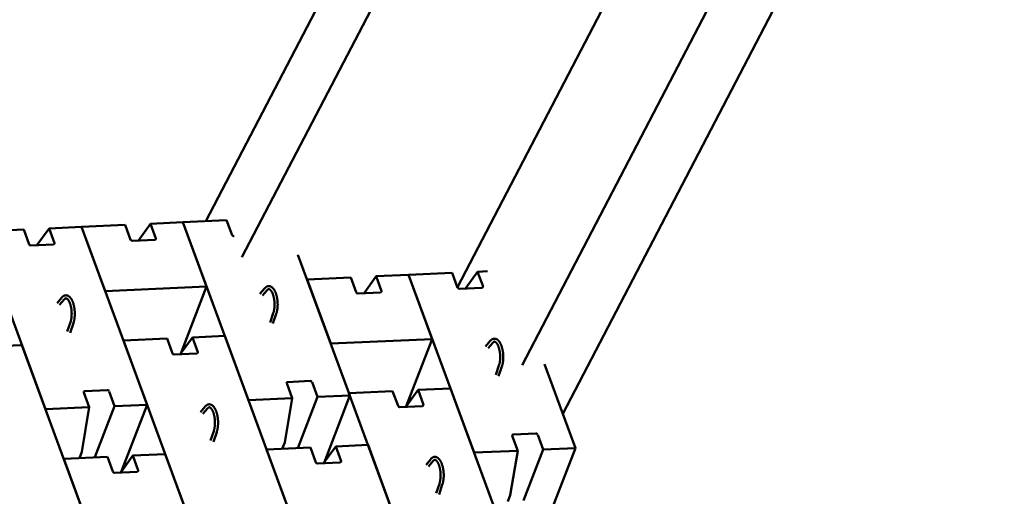
# Model space of a CAD drawing. Units: inches. Extents: x 1016 to 1271, y 902 to 1232.
# Drawn here: x 1215 to 1235, y 1011 to 1021 of the extents above; entities that cross this region are included whole.
import ezdxf

# ---------------------------------------------------------------- set-up
doc = ezdxf.new("R2010")
doc.units = ezdxf.units.IN
doc.header["$MEASUREMENT"] = 0
doc.linetypes.add('DOUBLE_DASH_CHAIN', pattern=[1.2403, 0.6614, -0.0827, 0.1654, -0.0827, 0.1654, -0.0827])
doc.layers.add('Section View Lines(ANSI)', color=7, linetype='DOUBLE_DASH_CHAIN', lineweight=70)
doc.layers.add('Visible (ANSI)', color=7, linetype='Continuous', lineweight=50)

# ---------------------------------------------------------------- blocks, each defined once
blk = doc.blocks.new('A$C37290AA1')
at = {"layer": 'Visible (ANSI)'}
for p, q in [((496.1, 189.05), (524.59, 199.55)), ((524.59, 199.55), (524.91, 192.55)), ((506.15, 198.03), (506.39, 192.84)), ((477.9, 182.35), (506.39, 192.84)), ((522.53, 191.68), (524.91, 192.55)), ((522.51, 187.77), (522.35, 191.39)), ((522.39, 190.43), (525.09, 188.49)), ((496.1, 189.05), (496.42, 182.06)), ((525.09, 188.49), (522.73, 187.62)), ((525.09, 188.49), (525.33, 183.31)), ((459.69, 175.65), (488.19, 186.14)), ((488.19, 186.14), (488.5, 179.15)), ((513.72, 186.07), (512.83, 186.8)), ((514.02, 186.46), (513.1, 187.22)), ((508.37, 185.12), (509.91, 184.6)), ((508.55, 185.58), (510.06, 185.07)), ((488.3, 183.64), (489.29, 183.25)), ((489.29, 183.25), (496.42, 182.06)), ((496.42, 182.06), (498.79, 182.94)), ((496.84, 172.81), (525.33, 183.31)), ((515.04, 179.52), (525.33, 183.31)), ((525.33, 183.31), (525.65, 176.31)), ((499, 182.79), (499.16, 179.17)), ((496.6, 178), (488.41, 181.15)), ((486.13, 178.27), (488.5, 179.15)), ((498.97, 178.87), (496.6, 178)), ((515.04, 179.52), (515.78, 163.27)), ((478.63, 166.11), (507.13, 176.6)), ((486.1, 174.37), (485.94, 177.98)), ((485.98, 177.02), (488.69, 175.09)), ((486.08, 176.96), (496.84, 172.81)), ((486.23, 176.9), (486.18, 176.88)), ((496.6, 178), (496.84, 172.81)), ((507.13, 176.6), (507.44, 169.61)), ((488.69, 175.09), (486.32, 174.22)), ((487.59, 176.37), (487.13, 176.2)), ((488.69, 175.09), (488.92, 169.9)), ((523.25, 171.53), (523.08, 175.15)), ((523.27, 175.44), (525.65, 176.31)), ((523.13, 174.19), (525.83, 172.25)), ((525.83, 172.25), (523.47, 171.38)), ((525.83, 172.25), (526.07, 167.06)), ((460.43, 159.41), (488.92, 169.9)), ((505.07, 168.73), (507.44, 169.61)), ((505.04, 164.83), (504.88, 168.44)), ((504.92, 167.48), (507.63, 165.55)), ((515.78, 163.27), (505.02, 167.42)), ((505.17, 167.36), (505.13, 167.34)), ((497.57, 156.57), (526.07, 167.06)), ((507.63, 165.55), (505.26, 164.68)), ((506.53, 166.84), (506.07, 166.67)), ((507.63, 165.55), (507.86, 160.36)), ((515.78, 163.27), (526.07, 167.06)), ((526.07, 167.06), (526.38, 160.07)), ((496.55, 163.51), (495.64, 164.27)), ((491.09, 162.63), (492.59, 162.13)), ((496.25, 163.13), (495.37, 163.86)), ((688.31, 79), (526.23, 163.41)), ((490.9, 162.18), (492.45, 161.65)), ((479.37, 149.87), (507.86, 160.36)), ((524.01, 159.2), (526.38, 160.07)), ((523.82, 158.86), (523.82, 158.91)), ((497.57, 156.57), (497.89, 149.58)), ((678.42, 75.36), (520.46, 157.62)), ((515.49, 153.97), (514.58, 154.73)), ((461.17, 143.17), (489.66, 153.66)), ((489.66, 153.66), (489.98, 146.66)), ((510.03, 153.1), (511.53, 152.59)), ((515.19, 153.59), (514.31, 154.32)), ((509.84, 152.64), (511.39, 152.11)), ((489.77, 151.15), (490.77, 150.77)), ((490.77, 150.77), (497.89, 149.58)), ((497.89, 149.58), (500.27, 150.45)), ((500.47, 150.31), (500.64, 146.69)), ((498.08, 145.52), (489.89, 148.67)), ((498.31, 140.33), (520.87, 148.64)), ((487.6, 145.79), (489.98, 146.66)), ((506.62, 143.39), (516.91, 147.18)), ((516.91, 147.18), (517.23, 140.19)), ((487.58, 141.88), (487.41, 145.5)), ((500.44, 146.39), (498.08, 145.52)), ((498.08, 145.52), (498.31, 140.33)), ((487.46, 144.54), (490.16, 142.6)), ((487.55, 144.47), (498.31, 140.33)), ((487.71, 144.41), (487.66, 144.4)), ((489.06, 143.89), (488.6, 143.72)), ((490.16, 142.6), (487.8, 141.73)), ((490.16, 142.6), (490.4, 137.42)), ((506.62, 143.39), (507.36, 127.15)), ((470.21, 129.98), (498.71, 140.48)), ((498.71, 140.48), (499.02, 133.48)), ((514.83, 135.4), (514.66, 139.02)), ((514.85, 139.31), (517.23, 140.19)), ((461.9, 126.92), (490.4, 137.42)), ((514.71, 138.06), (517.41, 136.13)), ((517.41, 136.13), (515.05, 135.25)), ((517.41, 136.13), (517.65, 130.94)), ((496.65, 132.61), (499.02, 133.48)), ((489.16, 120.45), (517.65, 130.94)), ((496.63, 128.7), (496.46, 132.32)), ((496.51, 131.36), (499.21, 129.42)), ((507.36, 127.15), (496.6, 131.29)), ((496.75, 131.23), (496.71, 131.21)), ((507.36, 127.15), (517.65, 130.94)), ((517.65, 130.94), (517.96, 123.94)), ((499.21, 129.42), (496.84, 128.55)), ((498.11, 130.71), (497.65, 130.54)), ((499.21, 129.42), (499.44, 124.23)), ((487.83, 127), (486.95, 127.73)), ((488.13, 127.39), (487.22, 128.14)), ((482.67, 126.51), (484.18, 126)), ((482.48, 126.05), (484.03, 125.53)), ((470.95, 113.74), (499.44, 124.23)), ((515.59, 123.07), (517.96, 123.94)), ((680.14, 37.46), (515.69, 123.1)), ((515.57, 119.16), (515.4, 122.78)), ((515.45, 121.82), (518.15, 119.88)), ((489.16, 120.45), (489.47, 113.45)), ((518.15, 119.88), (515.78, 119.01)), ((518.15, 119.88), (518.22, 118.27)), ((507.07, 117.85), (506.16, 118.61)), ((501.61, 116.97), (503.12, 116.46)), ((506.77, 117.46), (505.89, 118.19)), ((501.42, 116.51), (502.97, 115.99)), ((481.35, 115.03), (482.35, 114.64)), ((482.35, 114.64), (489.47, 113.45)), ((489.47, 113.45), (491.85, 114.33)), ((492.05, 114.18), (492.22, 110.56)), ((489.66, 109.39), (481.47, 112.55)), ((661.14, 30.46), (503.18, 112.73)), ((492.02, 110.26), (489.66, 109.39)), ((489.66, 109.39), (489.89, 104.2)), ((489.89, 104.2), (503.35, 109.16)), ((479.13, 108.35), (489.89, 104.2)), ((661.63, 19.64), (495.38, 106.22))]:
    blk.add_line(p, q, dxfattribs=at)
at = {"layer": 'Visible (ANSI)', "flags": 128}
for points in [[(514.02, 186.46), (514.05, 186.43), (514.07, 186.41), (514.1, 186.38), (514.13, 186.36), (514.15, 186.33), (514.17, 186.3), (514.19, 186.28), (514.22, 186.25), (514.24, 186.22), (514.25, 186.19), (514.27, 186.16), (514.29, 186.13), (514.3, 186.1), (514.32, 186.07), (514.33, 186.03), (514.34, 186), (514.35, 185.97), (514.35, 185.94), (514.36, 185.9), (514.36, 185.87), (514.37, 185.83), (514.37, 185.8), (514.37, 185.77), (514.36, 185.73), (514.36, 185.7), (514.36, 185.66), (514.35, 185.63), (514.34, 185.6), (514.33, 185.56), (514.32, 185.53), (514.31, 185.5), (514.29, 185.47), (514.28, 185.44), (514.26, 185.41), (514.24, 185.38), (514.22, 185.35), (514.2, 185.32), (514.18, 185.29), (514.16, 185.26), (514.14, 185.23), (514.11, 185.21), (514.09, 185.18), (514.06, 185.15), (514.03, 185.13), (514, 185.1), (513.97, 185.08), (513.94, 185.05), (513.91, 185.03), (513.88, 185.01), (513.85, 184.98), (513.81, 184.96), (513.78, 184.94), (513.74, 184.91), (513.71, 184.89), (513.67, 184.87), (513.63, 184.85), (513.59, 184.83), (513.55, 184.81), (513.51, 184.79), (513.47, 184.77), (513.42, 184.75), (513.38, 184.73), (513.34, 184.71), (513.29, 184.7), (513.25, 184.68), (513.2, 184.66), (513.15, 184.65), (513.11, 184.63), (513.06, 184.61), (513.01, 184.6), (512.96, 184.59), (512.91, 184.57), (512.86, 184.56), (512.81, 184.54), (512.76, 184.53), (512.7, 184.52), (512.65, 184.51), (512.6, 184.5), (512.54, 184.49), (512.49, 184.48), (512.44, 184.47), (512.38, 184.46), (512.33, 184.45), (512.27, 184.44), (512.21, 184.43), (512.16, 184.42), (512.1, 184.42), (512.05, 184.41), (511.99, 184.41), (511.93, 184.4), (511.88, 184.4), (511.82, 184.39), (511.76, 184.39), (511.71, 184.38), (511.65, 184.38), (511.59, 184.38), (511.53, 184.38), (511.48, 184.38), (511.42, 184.38), (511.36, 184.38), (511.31, 184.38), (511.25, 184.38), (511.19, 184.38), (511.14, 184.38), (511.08, 184.39), (511.03, 184.39), (510.97, 184.39), (510.92, 184.4), (510.86, 184.4), (510.81, 184.41), (510.75, 184.42), (510.7, 184.42), (510.64, 184.43), (510.59, 184.44), (510.54, 184.45), (510.49, 184.45), (510.44, 184.46), (510.39, 184.47), (510.34, 184.48), (510.29, 184.49), (510.24, 184.51), (510.19, 184.52), (510.14, 184.53), (510.09, 184.54), (510.05, 184.56), (510, 184.57), (509.96, 184.58), (509.91, 184.6)], [(510.06, 185.07), (510.1, 185.06), (510.14, 185.05), (510.18, 185.03), (510.21, 185.02), (510.26, 185.01), (510.3, 185), (510.34, 184.99), (510.38, 184.98), (510.42, 184.97), (510.47, 184.96), (510.51, 184.95), (510.56, 184.95), (510.6, 184.94), (510.65, 184.93), (510.69, 184.92), (510.74, 184.92), (510.79, 184.91), (510.83, 184.91), (510.88, 184.9), (510.93, 184.9), (510.98, 184.89), (511.03, 184.89), (511.08, 184.88), (511.13, 184.88), (511.18, 184.88), (511.23, 184.88), (511.28, 184.88), (511.33, 184.88), (511.38, 184.87), (511.43, 184.87), (511.48, 184.87), (511.53, 184.88), (511.58, 184.88), (511.63, 184.88), (511.68, 184.88), (511.73, 184.88), (511.78, 184.89), (511.83, 184.89), (511.88, 184.89), (511.94, 184.9), (511.99, 184.9), (512.04, 184.91), (512.09, 184.91), (512.13, 184.92), (512.18, 184.93), (512.23, 184.94), (512.28, 184.94), (512.33, 184.95), (512.38, 184.96), (512.43, 184.97), (512.47, 184.98), (512.52, 184.99), (512.57, 185), (512.61, 185.01), (512.66, 185.02), (512.7, 185.03), (512.75, 185.04), (512.79, 185.05), (512.84, 185.07), (512.88, 185.08), (512.92, 185.09), (512.96, 185.11), (513, 185.12), (513.04, 185.13), (513.08, 185.15), (513.12, 185.16), (513.16, 185.18), (513.2, 185.19), (513.23, 185.21), (513.27, 185.22), (513.31, 185.24), (513.34, 185.26), (513.37, 185.27), (513.4, 185.29), (513.43, 185.31), (513.47, 185.32), (513.49, 185.34), (513.52, 185.36), (513.55, 185.38), (513.58, 185.39), (513.6, 185.41), (513.63, 185.43), (513.65, 185.45), (513.67, 185.46), (513.69, 185.48), (513.71, 185.5), (513.73, 185.52), (513.75, 185.53), (513.76, 185.55), (513.78, 185.57), (513.79, 185.59), (513.81, 185.6), (513.82, 185.62), (513.83, 185.63), (513.84, 185.65), (513.85, 185.66), (513.85, 185.68), (513.86, 185.69), (513.87, 185.71), (513.87, 185.72), (513.88, 185.73), (513.88, 185.74), (513.88, 185.77), (513.89, 185.79), (513.89, 185.81), (513.88, 185.83), (513.88, 185.85), (513.87, 185.87), (513.87, 185.89), (513.86, 185.9), (513.85, 185.91), (513.85, 185.92), (513.84, 185.94), (513.83, 185.95), (513.82, 185.96), (513.81, 185.98), (513.8, 185.99), (513.78, 186.01), (513.77, 186.02), (513.75, 186.04), (513.73, 186.05), (513.72, 186.07)], [(496.55, 163.51), (496.58, 163.49), (496.61, 163.46), (496.63, 163.44), (496.66, 163.41), (496.68, 163.39), (496.71, 163.36), (496.73, 163.33), (496.75, 163.3), (496.77, 163.27), (496.79, 163.24), (496.81, 163.21), (496.82, 163.18), (496.84, 163.15), (496.85, 163.12), (496.86, 163.09), (496.87, 163.06), (496.88, 163.02), (496.89, 162.99), (496.89, 162.96), (496.9, 162.92), (496.9, 162.89), (496.9, 162.85), (496.9, 162.82), (496.9, 162.79), (496.89, 162.75), (496.89, 162.72), (496.88, 162.69), (496.87, 162.65), (496.86, 162.62), (496.85, 162.59), (496.84, 162.55), (496.83, 162.52), (496.81, 162.49), (496.79, 162.46), (496.78, 162.43), (496.76, 162.4), (496.74, 162.37), (496.72, 162.34), (496.69, 162.32), (496.67, 162.29), (496.65, 162.26), (496.62, 162.24), (496.59, 162.21), (496.57, 162.18), (496.54, 162.16), (496.51, 162.13), (496.48, 162.11), (496.45, 162.08), (496.41, 162.06), (496.38, 162.04), (496.35, 162.01), (496.31, 161.99), (496.28, 161.97), (496.24, 161.95), (496.2, 161.93), (496.16, 161.91), (496.12, 161.88), (496.08, 161.86), (496.04, 161.85), (496, 161.83), (495.96, 161.81), (495.91, 161.79), (495.87, 161.77), (495.83, 161.75), (495.78, 161.73), (495.73, 161.72), (495.69, 161.7), (495.64, 161.69), (495.59, 161.67), (495.54, 161.65), (495.49, 161.64), (495.44, 161.63), (495.39, 161.61), (495.34, 161.6), (495.29, 161.59), (495.24, 161.57), (495.19, 161.56), (495.13, 161.55), (495.08, 161.54), (495.02, 161.53), (494.97, 161.52), (494.91, 161.51), (494.86, 161.5), (494.8, 161.49), (494.75, 161.49), (494.69, 161.48), (494.64, 161.47), (494.58, 161.47), (494.52, 161.46), (494.47, 161.46), (494.41, 161.45), (494.35, 161.45), (494.3, 161.44), (494.24, 161.44), (494.18, 161.44), (494.13, 161.44), (494.07, 161.43), (494.01, 161.43), (493.95, 161.43), (493.9, 161.43), (493.84, 161.43), (493.78, 161.43), (493.73, 161.44), (493.67, 161.44), (493.62, 161.44), (493.56, 161.45), (493.51, 161.45), (493.45, 161.45), (493.4, 161.46), (493.34, 161.46), (493.29, 161.47), (493.23, 161.48), (493.18, 161.48), (493.13, 161.49), (493.07, 161.5), (493.02, 161.51), (492.97, 161.52), (492.92, 161.53), (492.87, 161.54), (492.82, 161.55), (492.77, 161.56), (492.72, 161.57), (492.67, 161.58), (492.63, 161.6), (492.58, 161.61), (492.53, 161.62), (492.49, 161.64), (492.45, 161.65)], [(492.59, 162.13), (492.63, 162.11), (492.67, 162.1), (492.71, 162.09), (492.75, 162.08), (492.79, 162.07), (492.83, 162.06), (492.87, 162.05), (492.91, 162.04), (492.96, 162.03), (493, 162.02), (493.05, 162.01), (493.09, 162), (493.14, 161.99), (493.18, 161.99), (493.23, 161.98), (493.27, 161.97), (493.32, 161.97), (493.37, 161.96), (493.42, 161.96), (493.46, 161.95), (493.51, 161.95), (493.56, 161.94), (493.61, 161.94), (493.66, 161.94), (493.71, 161.93), (493.76, 161.93), (493.81, 161.93), (493.86, 161.93), (493.91, 161.93), (493.96, 161.93), (494.01, 161.93), (494.06, 161.93), (494.11, 161.93), (494.16, 161.93), (494.22, 161.94), (494.27, 161.94), (494.32, 161.94), (494.37, 161.95), (494.42, 161.95), (494.47, 161.95), (494.52, 161.96), (494.57, 161.96), (494.62, 161.97), (494.67, 161.98), (494.72, 161.98), (494.77, 161.99), (494.82, 162), (494.86, 162.01), (494.91, 162.01), (494.96, 162.02), (495.01, 162.03), (495.06, 162.04), (495.1, 162.05), (495.15, 162.06), (495.19, 162.07), (495.24, 162.09), (495.28, 162.1), (495.33, 162.11), (495.37, 162.12), (495.41, 162.13), (495.46, 162.15), (495.5, 162.16), (495.54, 162.17), (495.58, 162.19), (495.62, 162.2), (495.66, 162.22), (495.69, 162.23), (495.73, 162.25), (495.77, 162.26), (495.8, 162.28), (495.84, 162.3), (495.87, 162.31), (495.91, 162.33), (495.94, 162.35), (495.97, 162.36), (496, 162.38), (496.03, 162.4), (496.06, 162.41), (496.08, 162.43), (496.11, 162.45), (496.14, 162.47), (496.16, 162.48), (496.18, 162.5), (496.2, 162.52), (496.23, 162.54), (496.25, 162.56), (496.26, 162.57), (496.28, 162.59), (496.3, 162.61), (496.31, 162.62), (496.33, 162.64), (496.34, 162.66), (496.35, 162.67), (496.36, 162.69), (496.37, 162.7), (496.38, 162.72), (496.39, 162.73), (496.4, 162.75), (496.4, 162.76), (496.41, 162.77), (496.41, 162.79), (496.41, 162.8), (496.42, 162.82), (496.42, 162.84), (496.42, 162.86), (496.42, 162.88), (496.41, 162.91), (496.41, 162.93), (496.4, 162.94), (496.4, 162.95), (496.39, 162.97), (496.38, 162.98), (496.37, 162.99), (496.36, 163.01), (496.35, 163.02), (496.34, 163.03), (496.33, 163.05), (496.32, 163.06), (496.3, 163.08), (496.29, 163.09), (496.27, 163.11), (496.25, 163.13)], [(515.49, 153.97), (515.52, 153.95), (515.55, 153.92), (515.57, 153.9), (515.6, 153.87), (515.62, 153.85), (515.65, 153.82), (515.67, 153.79), (515.69, 153.76), (515.71, 153.73), (515.73, 153.71), (515.75, 153.68), (515.76, 153.64), (515.78, 153.61), (515.79, 153.58), (515.8, 153.55), (515.81, 153.52), (515.82, 153.49), (515.83, 153.45), (515.83, 153.42), (515.84, 153.38), (515.84, 153.35), (515.84, 153.32), (515.84, 153.28), (515.84, 153.25), (515.83, 153.21), (515.83, 153.18), (515.82, 153.15), (515.81, 153.11), (515.8, 153.08), (515.79, 153.05), (515.78, 153.02), (515.77, 152.98), (515.75, 152.95), (515.73, 152.92), (515.72, 152.89), (515.7, 152.86), (515.68, 152.83), (515.66, 152.81), (515.63, 152.78), (515.61, 152.75), (515.59, 152.72), (515.56, 152.7), (515.53, 152.67), (515.51, 152.64), (515.48, 152.62), (515.45, 152.59), (515.42, 152.57), (515.39, 152.55), (515.35, 152.52), (515.32, 152.5), (515.29, 152.48), (515.25, 152.45), (515.22, 152.43), (515.18, 152.41), (515.14, 152.39), (515.1, 152.37), (515.06, 152.35), (515.02, 152.33), (514.98, 152.31), (514.94, 152.29), (514.9, 152.27), (514.86, 152.25), (514.81, 152.23), (514.77, 152.21), (514.72, 152.2), (514.67, 152.18), (514.63, 152.16), (514.58, 152.15), (514.53, 152.13), (514.48, 152.12), (514.43, 152.1), (514.38, 152.09), (514.33, 152.07), (514.28, 152.06), (514.23, 152.05), (514.18, 152.04), (514.13, 152.02), (514.07, 152.01), (514.02, 152), (513.96, 151.99), (513.91, 151.98), (513.86, 151.97), (513.8, 151.96), (513.74, 151.96), (513.69, 151.95), (513.63, 151.94), (513.58, 151.93), (513.52, 151.93), (513.46, 151.92), (513.41, 151.92), (513.35, 151.91), (513.29, 151.91), (513.24, 151.9), (513.18, 151.9), (513.12, 151.9), (513.07, 151.9), (513.01, 151.9), (512.95, 151.89), (512.89, 151.89), (512.84, 151.89), (512.78, 151.9), (512.72, 151.9), (512.67, 151.9), (512.61, 151.9), (512.56, 151.9), (512.5, 151.91), (512.45, 151.91), (512.39, 151.92), (512.34, 151.92), (512.28, 151.93), (512.23, 151.93), (512.17, 151.94), (512.12, 151.95), (512.07, 151.95), (512.01, 151.96), (511.96, 151.97), (511.91, 151.98), (511.86, 151.99), (511.81, 152), (511.76, 152.01), (511.71, 152.02), (511.66, 152.03), (511.61, 152.05), (511.57, 152.06), (511.52, 152.07), (511.47, 152.09), (511.43, 152.1), (511.39, 152.11)], [(511.53, 152.59), (511.57, 152.57), (511.61, 152.56), (511.65, 152.55), (511.69, 152.54), (511.73, 152.53), (511.77, 152.52), (511.81, 152.51), (511.85, 152.5), (511.9, 152.49), (511.94, 152.48), (511.99, 152.47), (512.03, 152.46), (512.08, 152.45), (512.12, 152.45), (512.17, 152.44), (512.21, 152.43), (512.26, 152.43), (512.31, 152.42), (512.36, 152.42), (512.41, 152.41), (512.45, 152.41), (512.5, 152.4), (512.55, 152.4), (512.6, 152.4), (512.65, 152.4), (512.7, 152.39), (512.75, 152.39), (512.8, 152.39), (512.85, 152.39), (512.9, 152.39), (512.95, 152.39), (513, 152.39), (513.05, 152.39), (513.11, 152.4), (513.16, 152.4), (513.21, 152.4), (513.26, 152.4), (513.31, 152.41), (513.36, 152.41), (513.41, 152.42), (513.46, 152.42), (513.51, 152.43), (513.56, 152.43), (513.61, 152.44), (513.66, 152.44), (513.71, 152.45), (513.76, 152.46), (513.8, 152.47), (513.85, 152.48), (513.9, 152.48), (513.95, 152.49), (514, 152.5), (514.04, 152.51), (514.09, 152.52), (514.13, 152.54), (514.18, 152.55), (514.22, 152.56), (514.27, 152.57), (514.31, 152.58), (514.35, 152.6), (514.4, 152.61), (514.44, 152.62), (514.48, 152.64), (514.52, 152.65), (514.56, 152.66), (514.6, 152.68), (514.64, 152.69), (514.67, 152.71), (514.71, 152.73), (514.74, 152.74), (514.78, 152.76), (514.81, 152.77), (514.85, 152.79), (514.88, 152.81), (514.91, 152.82), (514.94, 152.84), (514.97, 152.86), (515, 152.88), (515.02, 152.89), (515.05, 152.91), (515.08, 152.93), (515.1, 152.95), (515.12, 152.96), (515.15, 152.98), (515.17, 153), (515.19, 153.02), (515.2, 153.03), (515.22, 153.05), (515.24, 153.07), (515.25, 153.09), (515.27, 153.1), (515.28, 153.12), (515.29, 153.13), (515.3, 153.15), (515.31, 153.17), (515.32, 153.18), (515.33, 153.19), (515.34, 153.21), (515.34, 153.22), (515.35, 153.24), (515.35, 153.25), (515.35, 153.26), (515.36, 153.28), (515.36, 153.3), (515.36, 153.32), (515.36, 153.35), (515.35, 153.37), (515.35, 153.39), (515.34, 153.4), (515.34, 153.41), (515.33, 153.43), (515.32, 153.44), (515.31, 153.45), (515.3, 153.47), (515.29, 153.48), (515.28, 153.5), (515.27, 153.51), (515.26, 153.53), (515.24, 153.54), (515.23, 153.56), (515.21, 153.57), (515.19, 153.59)], [(488.13, 127.39), (488.16, 127.36), (488.19, 127.34), (488.22, 127.31), (488.24, 127.29), (488.26, 127.26), (488.29, 127.23), (488.31, 127.2), (488.33, 127.18), (488.35, 127.15), (488.37, 127.12), (488.39, 127.09), (488.4, 127.06), (488.42, 127.03), (488.43, 126.99), (488.44, 126.96), (488.45, 126.93), (488.46, 126.9), (488.47, 126.86), (488.48, 126.83), (488.48, 126.8), (488.48, 126.76), (488.48, 126.73), (488.48, 126.69), (488.48, 126.66), (488.48, 126.63), (488.47, 126.59), (488.46, 126.56), (488.46, 126.53), (488.45, 126.49), (488.43, 126.46), (488.42, 126.43), (488.41, 126.4), (488.39, 126.37), (488.38, 126.34), (488.36, 126.31), (488.34, 126.28), (488.32, 126.25), (488.3, 126.22), (488.28, 126.19), (488.25, 126.16), (488.23, 126.14), (488.2, 126.11), (488.18, 126.08), (488.15, 126.06), (488.12, 126.03), (488.09, 126.01), (488.06, 125.98), (488.03, 125.96), (488, 125.93), (487.96, 125.91), (487.93, 125.89), (487.89, 125.87), (487.86, 125.84), (487.82, 125.82), (487.78, 125.8), (487.74, 125.78), (487.71, 125.76), (487.67, 125.74), (487.62, 125.72), (487.58, 125.7), (487.54, 125.68), (487.5, 125.66), (487.45, 125.64), (487.41, 125.63), (487.36, 125.61), (487.32, 125.59), (487.27, 125.58), (487.22, 125.56), (487.17, 125.54), (487.12, 125.53), (487.07, 125.51), (487.02, 125.5), (486.97, 125.49), (486.92, 125.47), (486.87, 125.46), (486.82, 125.45), (486.77, 125.44), (486.71, 125.42), (486.66, 125.41), (486.61, 125.4), (486.55, 125.39), (486.5, 125.38), (486.44, 125.38), (486.39, 125.37), (486.33, 125.36), (486.27, 125.35), (486.22, 125.35), (486.16, 125.34), (486.11, 125.33), (486.05, 125.33), (485.99, 125.32), (485.94, 125.32), (485.88, 125.32), (485.82, 125.31), (485.76, 125.31), (485.71, 125.31), (485.65, 125.31), (485.59, 125.31), (485.54, 125.31), (485.48, 125.31), (485.42, 125.31), (485.37, 125.31), (485.31, 125.31), (485.25, 125.31), (485.2, 125.32), (485.14, 125.32), (485.09, 125.32), (485.03, 125.33), (484.98, 125.33), (484.92, 125.34), (484.87, 125.34), (484.81, 125.35), (484.76, 125.36), (484.71, 125.37), (484.65, 125.37), (484.6, 125.38), (484.55, 125.39), (484.5, 125.4), (484.45, 125.41), (484.4, 125.42), (484.35, 125.43), (484.3, 125.45), (484.26, 125.46), (484.21, 125.47), (484.16, 125.48), (484.12, 125.5), (484.07, 125.51), (484.03, 125.53)], [(484.18, 126), (484.21, 125.99), (484.25, 125.97), (484.29, 125.96), (484.33, 125.95), (484.37, 125.94), (484.41, 125.93), (484.45, 125.92), (484.5, 125.91), (484.54, 125.9), (484.58, 125.89), (484.63, 125.88), (484.67, 125.87), (484.72, 125.87), (484.76, 125.86), (484.81, 125.85), (484.85, 125.85), (484.9, 125.84), (484.95, 125.83), (485, 125.83), (485.05, 125.82), (485.09, 125.82), (485.14, 125.82), (485.19, 125.81), (485.24, 125.81), (485.29, 125.81), (485.34, 125.81), (485.39, 125.8), (485.44, 125.8), (485.49, 125.8), (485.54, 125.8), (485.59, 125.8), (485.64, 125.8), (485.7, 125.81), (485.75, 125.81), (485.8, 125.81), (485.85, 125.81), (485.9, 125.82), (485.95, 125.82), (486, 125.82), (486.05, 125.83), (486.1, 125.83), (486.15, 125.84), (486.2, 125.84), (486.25, 125.85), (486.3, 125.86), (486.35, 125.86), (486.4, 125.87), (486.45, 125.88), (486.49, 125.89), (486.54, 125.9), (486.59, 125.91), (486.64, 125.92), (486.68, 125.93), (486.73, 125.94), (486.77, 125.95), (486.82, 125.96), (486.86, 125.97), (486.91, 125.98), (486.95, 125.99), (486.99, 126.01), (487.04, 126.02), (487.08, 126.03), (487.12, 126.05), (487.16, 126.06), (487.2, 126.08), (487.24, 126.09), (487.28, 126.11), (487.31, 126.12), (487.35, 126.14), (487.39, 126.15), (487.42, 126.17), (487.45, 126.19), (487.49, 126.2), (487.52, 126.22), (487.55, 126.24), (487.58, 126.25), (487.61, 126.27), (487.64, 126.29), (487.67, 126.31), (487.69, 126.32), (487.72, 126.34), (487.74, 126.36), (487.76, 126.38), (487.79, 126.39), (487.81, 126.41), (487.83, 126.43), (487.85, 126.45), (487.86, 126.46), (487.88, 126.48), (487.89, 126.5), (487.91, 126.51), (487.92, 126.53), (487.93, 126.55), (487.94, 126.56), (487.95, 126.58), (487.96, 126.59), (487.97, 126.61), (487.98, 126.62), (487.98, 126.63), (487.99, 126.65), (487.99, 126.66), (487.99, 126.67), (488, 126.69), (488, 126.72), (488, 126.74), (488, 126.76), (487.99, 126.78), (487.99, 126.8), (487.98, 126.81), (487.98, 126.83), (487.97, 126.84), (487.96, 126.85), (487.95, 126.86), (487.95, 126.88), (487.93, 126.89), (487.92, 126.91), (487.91, 126.92), (487.9, 126.94), (487.88, 126.95), (487.87, 126.97), (487.85, 126.98), (487.83, 127)], [(507.07, 117.85), (507.1, 117.82), (507.13, 117.8), (507.16, 117.77), (507.18, 117.75), (507.2, 117.72), (507.23, 117.69), (507.25, 117.67), (507.27, 117.64), (507.29, 117.61), (507.31, 117.58), (507.33, 117.55), (507.34, 117.52), (507.36, 117.49), (507.37, 117.46), (507.38, 117.42), (507.39, 117.39), (507.4, 117.36), (507.41, 117.33), (507.42, 117.29), (507.42, 117.26), (507.42, 117.22), (507.42, 117.19), (507.42, 117.16), (507.42, 117.12), (507.42, 117.09), (507.41, 117.05), (507.4, 117.02), (507.4, 116.99), (507.39, 116.95), (507.37, 116.92), (507.36, 116.89), (507.35, 116.86), (507.33, 116.83), (507.32, 116.8), (507.3, 116.77), (507.28, 116.74), (507.26, 116.71), (507.24, 116.68), (507.22, 116.65), (507.19, 116.62), (507.17, 116.6), (507.14, 116.57), (507.12, 116.54), (507.09, 116.52), (507.06, 116.49), (507.03, 116.47), (507, 116.44), (506.97, 116.42), (506.94, 116.4), (506.9, 116.37), (506.87, 116.35), (506.83, 116.33), (506.8, 116.3), (506.76, 116.28), (506.72, 116.26), (506.68, 116.24), (506.65, 116.22), (506.61, 116.2), (506.56, 116.18), (506.52, 116.16), (506.48, 116.14), (506.44, 116.12), (506.39, 116.1), (506.35, 116.09), (506.3, 116.07), (506.26, 116.05), (506.21, 116.04), (506.16, 116.02), (506.11, 116), (506.06, 115.99), (506.01, 115.98), (505.96, 115.96), (505.91, 115.95), (505.86, 115.93), (505.81, 115.92), (505.76, 115.91), (505.71, 115.9), (505.65, 115.89), (505.6, 115.88), (505.55, 115.87), (505.49, 115.86), (505.44, 115.85), (505.38, 115.84), (505.33, 115.83), (505.27, 115.82), (505.21, 115.81), (505.16, 115.81), (505.1, 115.8), (505.05, 115.8), (504.99, 115.79), (504.93, 115.79), (504.88, 115.78), (504.82, 115.78), (504.76, 115.77), (504.7, 115.77), (504.65, 115.77), (504.59, 115.77), (504.53, 115.77), (504.48, 115.77), (504.42, 115.77), (504.36, 115.77), (504.31, 115.77), (504.25, 115.77), (504.19, 115.77), (504.14, 115.78), (504.08, 115.78), (504.03, 115.78), (503.97, 115.79), (503.92, 115.79), (503.86, 115.8), (503.81, 115.81), (503.75, 115.81), (503.7, 115.82), (503.65, 115.83), (503.59, 115.84), (503.54, 115.84), (503.49, 115.85), (503.44, 115.86), (503.39, 115.87), (503.34, 115.88), (503.29, 115.9), (503.24, 115.91), (503.2, 115.92), (503.15, 115.93), (503.1, 115.95), (503.06, 115.96), (503.01, 115.97), (502.97, 115.99)], [(503.12, 116.46), (503.15, 116.45), (503.19, 116.44), (503.23, 116.42), (503.27, 116.41), (503.31, 116.4), (503.35, 116.39), (503.39, 116.38), (503.44, 116.37), (503.48, 116.36), (503.52, 116.35), (503.57, 116.34), (503.61, 116.34), (503.66, 116.33), (503.7, 116.32), (503.75, 116.31), (503.8, 116.31), (503.84, 116.3), (503.89, 116.3), (503.94, 116.29), (503.99, 116.29), (504.03, 116.28), (504.08, 116.28), (504.13, 116.27), (504.18, 116.27), (504.23, 116.27), (504.28, 116.27), (504.33, 116.27), (504.38, 116.27), (504.43, 116.26), (504.48, 116.26), (504.53, 116.26), (504.58, 116.27), (504.64, 116.27), (504.69, 116.27), (504.74, 116.27), (504.79, 116.27), (504.84, 116.28), (504.89, 116.28), (504.94, 116.28), (504.99, 116.29), (505.04, 116.29), (505.09, 116.3), (505.14, 116.31), (505.19, 116.31), (505.24, 116.32), (505.29, 116.33), (505.34, 116.33), (505.39, 116.34), (505.43, 116.35), (505.48, 116.36), (505.53, 116.37), (505.58, 116.38), (505.62, 116.39), (505.67, 116.4), (505.72, 116.41), (505.76, 116.42), (505.8, 116.43), (505.85, 116.44), (505.89, 116.46), (505.93, 116.47), (505.98, 116.48), (506.02, 116.5), (506.06, 116.51), (506.1, 116.52), (506.14, 116.54), (506.18, 116.55), (506.22, 116.57), (506.25, 116.58), (506.29, 116.6), (506.33, 116.61), (506.36, 116.63), (506.39, 116.65), (506.43, 116.66), (506.46, 116.68), (506.49, 116.7), (506.52, 116.71), (506.55, 116.73), (506.58, 116.75), (506.61, 116.77), (506.63, 116.78), (506.66, 116.8), (506.68, 116.82), (506.7, 116.84), (506.73, 116.86), (506.75, 116.87), (506.77, 116.89), (506.79, 116.91), (506.8, 116.92), (506.82, 116.94), (506.83, 116.96), (506.85, 116.98), (506.86, 116.99), (506.87, 117.01), (506.88, 117.02), (506.89, 117.04), (506.9, 117.05), (506.91, 117.07), (506.92, 117.08), (506.92, 117.1), (506.93, 117.11), (506.93, 117.12), (506.93, 117.13), (506.94, 117.16), (506.94, 117.18), (506.94, 117.2), (506.94, 117.22), (506.93, 117.24), (506.93, 117.26), (506.92, 117.28), (506.92, 117.29), (506.91, 117.3), (506.9, 117.31), (506.89, 117.33), (506.89, 117.34), (506.87, 117.35), (506.86, 117.37), (506.85, 117.38), (506.84, 117.4), (506.82, 117.41), (506.81, 117.43), (506.79, 117.44), (506.77, 117.46)]]:
    blk.add_lwpolyline(points, dxfattribs=at)
at = {"layer": 'Visible (ANSI)'}
for centre, major_axis, ratio, start_param, end_param in [((522.55, 191.45), (-0.124, -0.218), 0.768407, 3.880384, 5.399532), ((522.72, 187.85), (0.078, -0.212), 0.978656, 4.712389, 6.283185), ((498.79, 182.7), (0.135, 0.227), 0.693498, 5.472122, 6.99127), ((486.15, 178.05), (-0.124, -0.218), 0.768407, 3.880384, 5.399532), ((498.96, 179.1), (-0.078, 0.212), 0.978656, 3.141593, 4.712389), ((523.29, 175.21), (-0.124, -0.218), 0.768407, 3.880384, 5.399532), ((486.31, 174.44), (0.078, -0.212), 0.978656, 4.712389, 6.283185), ((523.46, 171.61), (0.078, -0.212), 0.978656, 4.712389, 6.283185), ((505.09, 168.51), (-0.124, -0.218), 0.768407, 3.880384, 5.399532), ((505.25, 164.9), (0.078, -0.212), 0.978656, 4.712389, 6.283185), ((524.03, 158.97), (-0.124, -0.218), 0.768407, 3.880384, 5.399532), ((500.27, 150.22), (0.135, 0.227), 0.693498, 5.472122, 6.99127), ((500.43, 146.61), (-0.078, 0.212), 0.978656, 3.141593, 4.712389), ((487.62, 145.56), (-0.124, -0.218), 0.768407, 3.880384, 5.399532), ((487.79, 141.96), (0.078, -0.212), 0.978656, 4.712389, 6.283185), ((514.87, 139.09), (-0.124, -0.218), 0.768407, 3.880384, 5.399532), ((515.04, 135.48), (0.078, -0.212), 0.978656, 4.712389, 6.283185), ((496.67, 132.38), (-0.124, -0.218), 0.768407, 3.880384, 5.399532), ((496.83, 128.78), (0.078, -0.212), 0.978656, 4.712389, 6.283185), ((515.61, 122.84), (-0.124, -0.218), 0.768407, 3.880384, 5.399532), ((515.77, 119.24), (0.078, -0.212), 0.978656, 4.712389, 6.283185), ((491.85, 114.09), (0.135, 0.227), 0.693498, 5.472122, 6.99127), ((492.01, 110.49), (-0.078, 0.212), 0.978656, 3.141593, 4.712389)]:
    blk.add_ellipse(centre, major_axis=major_axis, ratio=ratio, start_param=start_param, end_param=end_param, dxfattribs=at)

msp = doc.modelspace()

# ---------------------------------------------------------------- block references
at = {"layer": 'Section View Lines(ANSI)', "xscale": 0.13, "yscale": 0.13, "zscale": 0.13, "rotation": 90}
msp.add_blockref('A$C37290AA1', (1240.088, 948.502), dxfattribs=at)

doc.saveas('drawing.dxf')
